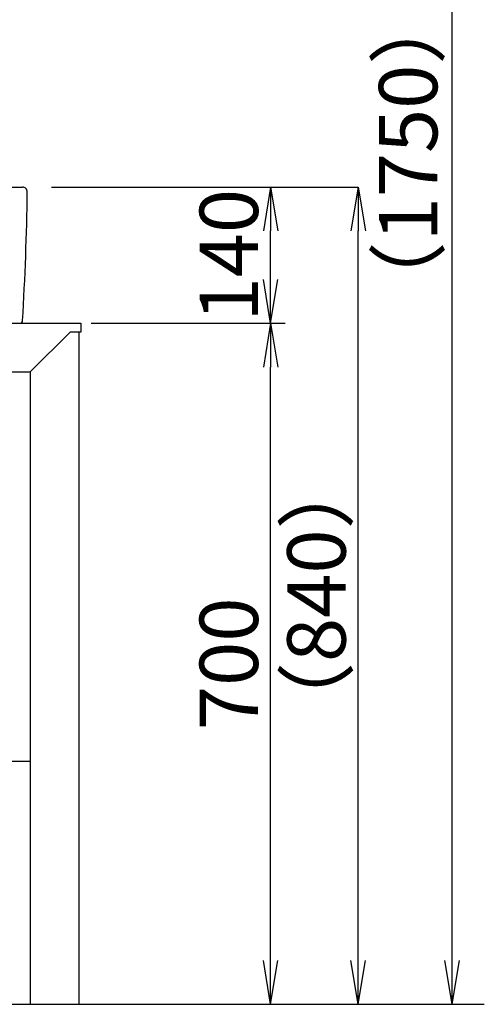
# Model space of a CAD drawing. Extents: x 261 to 3078, y 139 to 4339.
# Drawn here: x 1198 to 1676, y 920 to 1932 of the extents above; entities that cross this region are included whole.
import ezdxf

# ---------------------------------------------------------------- set-up
doc = ezdxf.new("R2010")
doc.units = 0
doc.layers.get('0').update_dxf_attribs({"linetype": 'CONTINUOUS'})
doc.layers.get('DEFPOINTS').update_dxf_attribs({"linetype": 'CONTINUOUS'})
doc.layers.add('化粧台', color=7, linetype='CONTINUOUS')
doc.layers.add('寸法', color=7, linetype='CONTINUOUS')
doc.styles.add('EXCADDIM1', font='monotxt', dxfattribs={"width": 0.84, "bigfont": 'extfont'})
doc.styles.get("Standard").update_dxf_attribs({"font": 'monotxt', "bigfont": 'extfont'})
doc.dimstyles.new('ISO-25', dxfattribs={"dimtxt": 2.5, "dimasz": 2.5, "dimexe": 1.25, "dimexo": 0.625, "dimtad": 1, "dimtxsty": 'STANDARD', "dimcen": 2.5, "dimazin": 3, "dimtfac": 1, "dimtmove": 0, "dimatfit": 3})

# ---------------------------------------------------------------- blocks, each defined once
blk = doc.blocks.new('EX_NORM')
at = {"color": 0, "linetype": 'CONTINUOUS'}
for q in [(-1, 0.167), (-1, 0), (-1, -0.167)]:
    blk.add_line((0, 0), q, dxfattribs=at)
blk = doc.blocks.new('*D22')
at = {"layer": 'DEFPOINTS', "color": 0}
for p in [(1261, 1619.5), (1456, 1619.5), (1259, 919.5)]:
    blk.add_point(p, dxfattribs=at)
at = {"layer": '寸法', "color": 3, "linetype": 'CONTINUOUS'}
for p, q in [((1271.5, 1619.5), (1471, 1619.5)), ((1456, 964.5), (1456, 1574.5))]:
    blk.add_line(p, q, dxfattribs=at)
at = {"layer": '寸法', "color": 3, "xscale": 44.99999618530273, "yscale": 44.99999618530273, "zscale": 44.99999618530273}
for p, rotation in [((1456, 1619.5), 90), ((1456, 919.5), 270)]:
    blk.add_blockref('EX_NORM', p, dxfattribs=dict(at, rotation=rotation))
at = {"layer": '寸法', "color": 2, "insert": (1420.8, 1269.5), "char_height": 60, "attachment_point": 5, "rotation": 90, "style": 'EXCADDIM1'}
blk.add_mtext('700', dxfattribs=at)
blk = doc.blocks.new('*D23')
at = {"layer": 'DEFPOINTS', "color": 0}
for p in [(1231, 1759.5), (1456, 1759.5), (1336, 1619.5)]:
    blk.add_point(p, dxfattribs=at)
at = {"layer": '寸法', "color": 3, "linetype": 'CONTINUOUS'}
blk.add_line((1456, 1664.5), (1456, 1714.5), dxfattribs=at)
at = {"layer": '寸法', "color": 3, "xscale": 44.99999618530273, "yscale": 44.99999618530273, "zscale": 44.99999618530273}
for p, rotation in [((1456, 1759.5), 90), ((1456, 1619.5), 270)]:
    blk.add_blockref('EX_NORM', p, dxfattribs=dict(at, rotation=rotation))
at = {"layer": '寸法', "color": 2, "insert": (1420.8, 1689.5), "char_height": 60, "attachment_point": 5, "rotation": 90, "style": 'EXCADDIM1'}
blk.add_mtext('140', dxfattribs=at)
blk = doc.blocks.new('*D24')
at = {"layer": 'DEFPOINTS', "color": 0}
for p in [(1231, 1759.5), (1546, 1759.5), (1334, 919.5)]:
    blk.add_point(p, dxfattribs=at)
at = {"layer": '寸法', "color": 3, "linetype": 'CONTINUOUS'}
for p, q in [((1231, 1759.5), (1546, 1759.5)), ((1546, 964.5), (1546, 1714.5))]:
    blk.add_line(p, q, dxfattribs=at)
at = {"layer": '寸法', "color": 3, "xscale": 44.99999618530273, "yscale": 44.99999618530273, "zscale": 44.99999618530273}
for p, rotation in [((1546, 1759.5), 90), ((1546, 919.5), 270)]:
    blk.add_blockref('EX_NORM', p, dxfattribs=dict(at, rotation=rotation))
at = {"layer": '寸法', "color": 2, "insert": (1510.8, 1339.5), "char_height": 60, "attachment_point": 5, "rotation": 90, "style": 'EXCADDIM1'}
blk.add_mtext('（840）', dxfattribs=at)
blk = doc.blocks.new('*D25')
at = {"layer": 'DEFPOINTS', "color": 0}
for p in [(1261, 2669.5), (1642.5, 2669.5), (1243, 919.5)]:
    blk.add_point(p, dxfattribs=at)
at = {"layer": '寸法', "color": 3, "linetype": 'CONTINUOUS'}
for p, q in [((1261, 2669.5), (1642.5, 2669.5)), ((1642.5, 964.5), (1642.5, 2624.5))]:
    blk.add_line(p, q, dxfattribs=at)
at = {"layer": '寸法', "color": 3, "xscale": 44.99999618530273, "yscale": 44.99999618530273, "zscale": 44.99999618530273}
for p, rotation in [((1642.5, 2669.5), 90), ((1642.5, 919.5), 270)]:
    blk.add_blockref('EX_NORM', p, dxfattribs=dict(at, rotation=rotation))
at = {"layer": '寸法', "color": 2, "insert": (1605, 1794.5), "char_height": 60, "attachment_point": 5, "rotation": 90, "style": 'EXCADDIM1'}
blk.add_mtext('（1750）', dxfattribs=at)

msp = doc.modelspace()

# ---------------------------------------------------------------- linework, layer by layer
at = {"layer": '化粧台', "color": 2, "linetype": 'CONTINUOUS'}
for p, q in [((661, 1619.5), (1261, 1619.5)), ((1261, 1619.5), (1261, 1610.5)), ((1209, 1569.5), (1250, 1610.5)), ((1261, 1610.5), (1250, 1610.5)), ((1259, 1610.5), (1259, 919.5)), ((713, 1569.5), (1209, 1569.5)), ((1209, 1569.5), (1209, 919.5)), ((713, 1169.5), (1209, 1169.5))]:
    msp.add_line(p, q, dxfattribs=at)
at = {"layer": '化粧台', "color": 7, "linetype": 'CONTINUOUS'}
msp.add_line((511, 919.5), (1675.5, 919.5), dxfattribs=at)
at = {"layer": '寸法', "color": 2, "linetype": 'CONTINUOUS'}
msp.add_line((721, 1759.5), (1201, 1759.5), dxfattribs=at)
for centre, radius, start, end in [((1201, 1754.5), 5, 359.167441, 90), ((-1793.684, 1798.019), 3000, 356.642567, 359.167441), ((1198.172, 1622.5), 3, 270, 356.642567)]:
    msp.add_arc(centre, radius, start, end, dxfattribs=at)

# ---------------------------------------------------------------- dimensions: what is measured, and where the dimension line sits
at = {"layer": '寸法', "color": 3, "linetype": 'CONTINUOUS'}
for base, p1, p2, text, picture, middle in [((1642.5, 2669.5), (1243, 919.5), (1261, 2669.5), '（1750）', '*D25', (1605, 1794.5)), ((1546, 1759.5), (1334, 919.5), (1231, 1759.5), '（840）', '*D24', (1510.75, 1339.5))]:
    dim = msp.add_linear_dim(base=base, p1=p1, p2=p2, angle=90, text=text, dimstyle='ISO-25', override={"dimtxt": 59.999996, "dimasz": 44.999996, "dimexe": 0, "dimexo": 0, "dimgap": 0, "dimtad": 1, "dimjust": 0, "dimtih": 0, "dimtoh": 0, "dimdec": 0, "dimzin": 0, "dimlunit": 2, "dimtxsty": 'EXCADDIM1', "dimblk1": 'EX_NORM', "dimblk2": 'EX_NORM', "dimsah": 1, "dimse1": 1, "dimse2": 0, "dimclrd": 3, "dimclre": 3, "dimclrt": 2, "dimtmove": 2}, dxfattribs=at)
    dim.commit()
    dim.dimension.update_dxf_attribs({"geometry": picture, "text_midpoint": middle, "dimtype": 160})
for base, p1, p2, override, picture, middle in [((1456, 1759.5), (1336, 1619.5), (1231, 1759.5), {"dimtxt": 59.999996, "dimasz": 44.999996, "dimexe": 0, "dimexo": 0, "dimgap": 0, "dimtad": 1, "dimjust": 0, "dimtih": 0, "dimtoh": 0, "dimdec": 0, "dimzin": 0, "dimlunit": 2, "dimtxsty": 'EXCADDIM1', "dimblk1": 'EX_NORM', "dimblk2": 'EX_NORM', "dimsah": 1, "dimse1": 1, "dimse2": 1, "dimclrd": 3, "dimclre": 3, "dimclrt": 2, "dimtmove": 2}, '*D23', (1420.75, 1689.5)), ((1456, 1619.5), (1259, 919.5), (1261, 1619.5), {"dimtxt": 59.999996, "dimasz": 44.999996, "dimexe": 15, "dimexo": 10.5, "dimgap": 0, "dimtad": 1, "dimjust": 0, "dimtih": 0, "dimtoh": 0, "dimdec": 0, "dimzin": 0, "dimlunit": 2, "dimtxsty": 'EXCADDIM1', "dimblk1": 'EX_NORM', "dimblk2": 'EX_NORM', "dimsah": 1, "dimse1": 1, "dimse2": 0, "dimclrd": 3, "dimclre": 3, "dimclrt": 2, "dimtmove": 2}, '*D22', (1420.75, 1269.5))]:
    dim = msp.add_linear_dim(base=base, p1=p1, p2=p2, angle=90, dimstyle='ISO-25', override=override, dxfattribs=at)
    dim.commit()
    dim.dimension.update_dxf_attribs({"geometry": picture, "text_midpoint": middle, "dimtype": 160})

doc.saveas('drawing.dxf')
